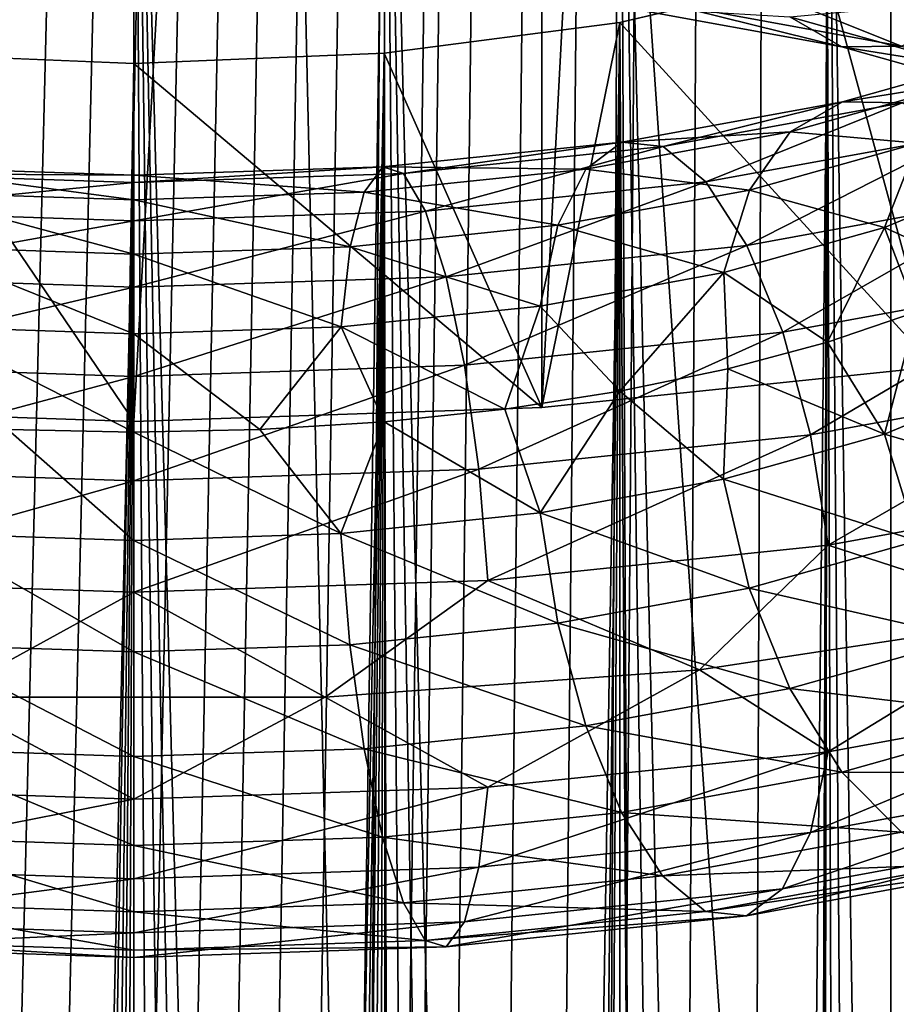
# Model space of a CAD drawing. Units: millimetres. Extents: x -25 to 25, y -4 to 144.
# Drawn here: x 0 to 1, y 41 to 43 of the extents above; entities that cross this region are included whole.
import ezdxf

# ---------------------------------------------------------------- set-up
doc = ezdxf.new("R2010")
doc.units = ezdxf.units.MM
doc.header["$LTSCALE"] = 65.185185
for name, color, linetype in [('209', 7, 'CONTINUOUS'), ('210', 7, 'CONTINUOUS'), ('3', 7, 'CONTINUOUS'), ('336', 7, 'CONTINUOUS'), ('338', 7, 'CONTINUOUS'), ('339', 7, 'CONTINUOUS'), ('347', 7, 'CONTINUOUS'), ('374', 7, 'CONTINUOUS'), ('376', 7, 'CONTINUOUS'), ('548', 7, 'CONTINUOUS'), ('549', 7, 'CONTINUOUS'), ('551', 7, 'CONTINUOUS')]:
    doc.layers.add(name, color=color, linetype=linetype)

msp = doc.modelspace()

# ---------------------------------------------------------------- linework, layer by layer
at = {"layer": '209', "color": 7, "linetype": 'CONTINUOUS'}
for points in [[(3.1054, 76.0425, 19.5524), (1.0357, 75.8616, 19.7281), (2.9175, 0, 19.5757), (3.1054, 76.0425, 19.5524)], [(0, 0, 19.75), (-1.0262, 75.8612, 19.7285), (-2.9175, 0, 19.5757), (0, 0, 19.75)], [(1.0357, 75.8616, 19.7281), (-1.0262, 75.8612, 19.7285), (0, 0, 19.75), (1.0357, 75.8616, 19.7281)], [(2.9175, 0, 19.5757), (1.0357, 75.8616, 19.7281), (0, 0, 19.75), (2.9175, 0, 19.5757)]]:
    msp.add_3dface(points, dxfattribs=at)
at = {"layer": '210', "color": 7, "linetype": 'CONTINUOUS'}
for points in [[(-1.4581, 108.7, -19.7066), (1.4581, 108.7, -19.7066), (-1.4452, 28.0513, -19.7073), (-1.4581, 108.7, -19.7066)], [(-1.4452, 28.0513, -19.7073), (1.4581, 108.7, -19.7066), (-1.2976, 28.4817, -19.7156), (-1.4452, 28.0513, -19.7073)], [(-1.2976, 28.4817, -19.7156), (1.4581, 108.7, -19.7066), (-1.1448, 28.8476, -19.7232), (-1.2976, 28.4817, -19.7156)], [(-1.1448, 28.8476, -19.7232), (1.4581, 108.7, -19.7066), (-0.9955, 29.1424, -19.7298), (-1.1448, 28.8476, -19.7232)], [(-0.9955, 29.1424, -19.7298), (1.4581, 108.7, -19.7066), (-0.8548, 29.3718, -19.7351), (-0.9955, 29.1424, -19.7298)], [(-0.8548, 29.3718, -19.7351), (1.4581, 108.7, -19.7066), (-0.7231, 29.5489, -19.7393), (-0.8548, 29.3718, -19.7351)], [(-0.7231, 29.5489, -19.7393), (1.4581, 108.7, -19.7066), (-0.6003, 29.684, -19.7427), (-0.7231, 29.5489, -19.7393)], [(-0.6003, 29.684, -19.7427), (1.4581, 108.7, -19.7066), (-0.4854, 29.7858, -19.7452), (-0.6003, 29.684, -19.7427)], [(-0.4854, 29.7858, -19.7452), (1.4581, 108.7, -19.7066), (-0.3778, 29.8606, -19.7471), (-0.4854, 29.7858, -19.7452)], [(-0.3778, 29.8606, -19.7471), (1.4581, 108.7, -19.7066), (-0.2775, 29.913, -19.7484), (-0.3778, 29.8606, -19.7471)], [(-0.2775, 29.913, -19.7484), (1.4581, 108.7, -19.7066), (-0.1826, 29.9476, -19.7493), (-0.2775, 29.913, -19.7484)], [(-0.1826, 29.9476, -19.7493), (1.4581, 108.7, -19.7066), (-0.09, 29.9675, -19.7498), (-0.1826, 29.9476, -19.7493)], [(1.4581, 108.7, -19.7066), (0, 29.9739, -19.75), (-0.09, 29.9675, -19.7498), (1.4581, 108.7, -19.7066)], [(0, 29.9739, -19.75), (1.4581, 108.7, -19.7066), (0.0901, 29.9675, -19.7498), (0, 29.9739, -19.75)], [(0.0901, 29.9675, -19.7498), (1.4581, 108.7, -19.7066), (0.1828, 29.9475, -19.7493), (0.0901, 29.9675, -19.7498)], [(0.1828, 29.9475, -19.7493), (1.4581, 108.7, -19.7066), (0.2777, 29.9129, -19.7484), (0.1828, 29.9475, -19.7493)], [(0.2777, 29.9129, -19.7484), (1.4581, 108.7, -19.7066), (0.378, 29.8605, -19.7471), (0.2777, 29.9129, -19.7484)], [(0.378, 29.8605, -19.7471), (1.4581, 108.7, -19.7066), (0.4856, 29.7856, -19.7452), (0.378, 29.8605, -19.7471)], [(0.4856, 29.7856, -19.7452), (1.4581, 108.7, -19.7066), (0.6006, 29.6838, -19.7426), (0.4856, 29.7856, -19.7452)], [(0.6006, 29.6838, -19.7426), (1.4581, 108.7, -19.7066), (0.7234, 29.5486, -19.7393), (0.6006, 29.6838, -19.7426)], [(0.7234, 29.5486, -19.7393), (1.4581, 108.7, -19.7066), (0.8551, 29.3714, -19.7351), (0.7234, 29.5486, -19.7393)], [(0.8551, 29.3714, -19.7351), (1.4581, 108.7, -19.7066), (0.9958, 29.1419, -19.7298), (0.8551, 29.3714, -19.7351)], [(0.9958, 29.1419, -19.7298), (1.4581, 108.7, -19.7066), (1.1451, 28.847, -19.7232), (0.9958, 29.1419, -19.7298)], [(1.1451, 28.847, -19.7232), (1.4581, 108.7, -19.7066), (1.2979, 28.4809, -19.7156), (1.1451, 28.847, -19.7232)], [(1.2979, 28.4809, -19.7156), (1.4581, 108.7, -19.7066), (1.4455, 28.0503, -19.7073), (1.2979, 28.4809, -19.7156)], [(1.4455, 28.0503, -19.7073), (1.4581, 108.7, -19.7066), (1.5808, 27.5684, -19.699), (1.4455, 28.0503, -19.7073)], [(1.4581, 108.7, -19.7066), (4.3536, 108.7, -19.3601), (1.5808, 27.5684, -19.699), (1.4581, 108.7, -19.7066)]]:
    msp.add_3dface(points, dxfattribs=at)
at = {"layer": '3', "color": 7, "linetype": 'CONTINUOUS'}
for points in [[(0, 57, -17.25), (-2.9052, 57, -17.0574), (-0.5769, 32.0329, -17.2424), (0, 57, -17.25)], [(0.5742, 32.0333, -17.2425), (0, 57, -17.25), (-0.5769, 32.0329, -17.2424), (0.5742, 32.0333, -17.2425)], [(2.9052, 57, -17.0574), (0, 57, -17.25), (1.7361, 31.873, -17.1814), (2.9052, 57, -17.0574)], [(1.7361, 31.873, -17.1814), (0, 57, -17.25), (0.5742, 32.0333, -17.2425), (1.7361, 31.873, -17.1814)]]:
    msp.add_3dface(points, dxfattribs=at)
at = {"layer": '336', "color": 7, "linetype": 'CONTINUOUS', "true_color": 0xaaaaaa}
for points in [[(1.3262, 42.7847, -28.1342), (1.5308, 42.0328, -30.2001), (1.646, 42.9081, -27.7951), (1.3262, 42.7847, -28.1342)], [(0.9294, 42.691, -28.3916), (1.5308, 42.0328, -30.2001), (1.3262, 42.7847, -28.1342), (0.9294, 42.691, -28.3916)], [(0.4786, 42.6325, -28.5522), (0.7803, 41.9549, -30.414), (0.9294, 42.691, -28.3916), (0.4786, 42.6325, -28.5522)], [(0.7803, 41.9549, -30.414), (1.5308, 42.0328, -30.2001), (0.9294, 42.691, -28.3916), (0.7803, 41.9549, -30.414)], [(-0.7803, 41.9549, -30.414), (0, 41.9286, -30.4862), (-0.4786, 42.6325, -28.5522), (-0.7803, 41.9549, -30.414)], [(-0.4786, 42.6325, -28.5522), (0, 41.9286, -30.4862), (0, 42.6127, -28.6069), (-0.4786, 42.6325, -28.5522)], [(0, 42.6127, -28.6069), (0.7803, 41.9549, -30.414), (0.4786, 42.6325, -28.5522), (0, 42.6127, -28.6069)], [(0, 41.9286, -30.4862), (0.7803, 41.9549, -30.414), (0, 42.6127, -28.6069), (0, 41.9286, -30.4862)]]:
    msp.add_3dface(points, dxfattribs=at)
at = {"layer": '338', "color": 7, "linetype": 'CONTINUOUS', "true_color": 0xaaaaaa}
for points in [[(1.5308, 42.0328, -30.2001), (0.7803, 41.9549, -30.414), (1.5308, 56.1282, -35.3304), (1.5308, 42.0328, -30.2001)], [(0.7803, 41.9549, -30.414), (0.7803, 56.0503, -35.5443), (1.5308, 56.1282, -35.3304), (0.7803, 41.9549, -30.414)], [(0.7803, 41.9549, -30.414), (0, 41.9286, -30.4862), (0.7803, 56.0503, -35.5443), (0.7803, 41.9549, -30.414)], [(0, 41.9286, -30.4862), (0, 56.024, -35.6165), (0.7803, 56.0503, -35.5443), (0, 41.9286, -30.4862)]]:
    msp.add_3dface(points, dxfattribs=at)
at = {"layer": '339', "color": 7, "linetype": 'CONTINUOUS', "true_color": 0xaaaaaa}
for points in [[(-0.7803, 41.9549, -30.414), (-0.7803, 56.0503, -35.5443), (0, 56.024, -35.6165), (-0.7803, 41.9549, -30.414)], [(0, 41.9286, -30.4862), (-0.7803, 41.9549, -30.414), (0, 56.024, -35.6165), (0, 41.9286, -30.4862)]]:
    msp.add_3dface(points, dxfattribs=at)
at = {"layer": '347', "color": 7, "linetype": 'CONTINUOUS'}
for points in [[(-2.7538, 57, 17.077), (0, 57, 17.25), (-2.8621, 0, 17.0631), (-2.7538, 57, 17.077)], [(-2.8621, 0, 17.0631), (0, 57, 17.25), (0, 0, 17.25), (-2.8621, 0, 17.0631)], [(0, 57, 17.25), (2.7538, 57, 17.077), (0, 0, 17.25), (0, 57, 17.25)], [(0, 0, 17.25), (2.7538, 57, 17.077), (2.8621, 0, 17.0631), (0, 0, 17.25)]]:
    msp.add_3dface(points, dxfattribs=at)
at = {"layer": '374', "color": 7, "linetype": 'CONTINUOUS', "true_color": 0xc8c8c8}
for points in [[(0, 29.9739, -19.75), (0, 43.9807, -24.8481), (-0.4786, 43.9609, -24.9027), (0, 29.9739, -19.75)], [(-0.09, 29.9675, -19.7498), (0, 29.9739, -19.75), (-0.4786, 43.9609, -24.9027), (-0.09, 29.9675, -19.7498)], [(-0.2775, 29.913, -19.7484), (-0.1826, 29.9476, -19.7493), (-0.4786, 43.9609, -24.9027), (-0.2775, 29.913, -19.7484)], [(-0.1826, 29.9476, -19.7493), (-0.09, 29.9675, -19.7498), (-0.4786, 43.9609, -24.9027), (-0.1826, 29.9476, -19.7493)], [(-0.4164, 18.3971, -19.7465), (-0.4786, 42.6325, -28.5522), (0, 42.6127, -28.6069), (-0.4164, 18.3971, -19.7465)], [(-0.3068, 18.3426, -19.7481), (-0.4164, 18.3971, -19.7465), (0, 42.6127, -28.6069), (-0.3068, 18.3426, -19.7481)], [(-0.202, 18.3063, -19.7492), (-0.3068, 18.3426, -19.7481), (0, 42.6127, -28.6069), (-0.202, 18.3063, -19.7492)], [(-0.1001, 18.2854, -19.7498), (-0.202, 18.3063, -19.7492), (0, 42.6127, -28.6069), (-0.1001, 18.2854, -19.7498)], [(0, 18.2787, -19.75), (-0.1001, 18.2854, -19.7498), (0, 42.6127, -28.6069), (0, 18.2787, -19.75)]]:
    msp.add_3dface(points, dxfattribs=at)
at = {"layer": '376', "color": 7, "linetype": 'CONTINUOUS', "true_color": 0xc8c8c8}
for points in [[(0, 29.9739, -19.75), (0.0901, 29.9675, -19.7498), (0, 43.9807, -24.8481), (0, 29.9739, -19.75)], [(0.0901, 29.9675, -19.7498), (0.1828, 29.9475, -19.7493), (0, 43.9807, -24.8481), (0.0901, 29.9675, -19.7498)], [(0.1828, 29.9475, -19.7493), (0.2777, 29.9129, -19.7484), (0, 43.9807, -24.8481), (0.1828, 29.9475, -19.7493)], [(0.2777, 29.9129, -19.7484), (0.378, 29.8605, -19.7471), (0, 43.9807, -24.8481), (0.2777, 29.9129, -19.7484)], [(0, 43.9807, -24.8481), (0.378, 29.8605, -19.7471), (0.4786, 43.9609, -24.9027), (0, 43.9807, -24.8481)], [(0.378, 29.8605, -19.7471), (0.4856, 29.7856, -19.7452), (0.4786, 43.9609, -24.9027), (0.378, 29.8605, -19.7471)], [(0.4856, 29.7856, -19.7452), (0.6006, 29.6838, -19.7426), (0.4786, 43.9609, -24.9027), (0.4856, 29.7856, -19.7452)], [(0.6006, 29.6838, -19.7426), (0.7234, 29.5486, -19.7393), (0.4786, 43.9609, -24.9027), (0.6006, 29.6838, -19.7426)], [(0.7234, 29.5486, -19.7393), (0.8551, 29.3714, -19.7351), (0.4786, 43.9609, -24.9027), (0.7234, 29.5486, -19.7393)], [(0.8551, 29.3714, -19.7351), (0.9294, 43.9024, -25.0634), (0.4786, 43.9609, -24.9027), (0.8551, 29.3714, -19.7351)], [(0.8551, 29.3714, -19.7351), (0.9958, 29.1419, -19.7298), (0.9294, 43.9024, -25.0634), (0.8551, 29.3714, -19.7351)], [(0.9958, 29.1419, -19.7298), (1.1451, 28.847, -19.7232), (0.9294, 43.9024, -25.0634), (0.9958, 29.1419, -19.7298)], [(1.1451, 28.847, -19.7232), (1.2979, 28.4809, -19.7156), (0.9294, 43.9024, -25.0634), (1.1451, 28.847, -19.7232)], [(1.2979, 28.4809, -19.7156), (1.3262, 43.8087, -25.3207), (0.9294, 43.9024, -25.0634), (1.2979, 28.4809, -19.7156)], [(1.2979, 28.4809, -19.7156), (1.4455, 28.0503, -19.7073), (1.3262, 43.8087, -25.3207), (1.2979, 28.4809, -19.7156)], [(1.4455, 28.0503, -19.7073), (1.5808, 27.5684, -19.699), (1.3262, 43.8087, -25.3207), (1.4455, 28.0503, -19.7073)], [(1.5808, 27.5684, -19.699), (1.646, 43.6853, -25.6599), (1.3262, 43.8087, -25.3207), (1.5808, 27.5684, -19.699)], [(1.4027, 19.8477, -19.7098), (1.3262, 42.7847, -28.1342), (1.646, 42.9081, -27.7951), (1.4027, 19.8477, -19.7098)], [(1.5645, 20.3461, -19.7), (1.4027, 19.8477, -19.7098), (1.646, 42.9081, -27.7951), (1.5645, 20.3461, -19.7)], [(1.0809, 19.1406, -19.7262), (0.9294, 42.691, -28.3916), (1.3262, 42.7847, -28.1342), (1.0809, 19.1406, -19.7262)], [(1.2395, 19.451, -19.7186), (1.0809, 19.1406, -19.7262), (1.3262, 42.7847, -28.1342), (1.2395, 19.451, -19.7186)], [(1.4027, 19.8477, -19.7098), (1.2395, 19.451, -19.7186), (1.3262, 42.7847, -28.1342), (1.4027, 19.8477, -19.7098)], [(0.5325, 18.4739, -19.7442), (0.4786, 42.6325, -28.5522), (0.9294, 42.691, -28.3916), (0.5325, 18.4739, -19.7442)], [(0.6554, 18.5774, -19.7412), (0.5325, 18.4739, -19.7442), (0.9294, 42.691, -28.3916), (0.6554, 18.5774, -19.7412)], [(0.7869, 18.7156, -19.7374), (0.6554, 18.5774, -19.7412), (0.9294, 42.691, -28.3916), (0.7869, 18.7156, -19.7374)], [(0.9281, 18.8981, -19.7324), (0.7869, 18.7156, -19.7374), (0.9294, 42.691, -28.3916), (0.9281, 18.8981, -19.7324)], [(1.0809, 19.1406, -19.7262), (0.9281, 18.8981, -19.7324), (0.9294, 42.691, -28.3916), (1.0809, 19.1406, -19.7262)], [(0.1002, 18.2854, -19.7498), (0, 18.2787, -19.75), (0.4786, 42.6325, -28.5522), (0.1002, 18.2854, -19.7498)], [(0, 18.2787, -19.75), (0, 42.6127, -28.6069), (0.4786, 42.6325, -28.5522), (0, 18.2787, -19.75)], [(0.2021, 18.3063, -19.7492), (0.1002, 18.2854, -19.7498), (0.4786, 42.6325, -28.5522), (0.2021, 18.3063, -19.7492)], [(0.3069, 18.3426, -19.7481), (0.2021, 18.3063, -19.7492), (0.4786, 42.6325, -28.5522), (0.3069, 18.3426, -19.7481)], [(0.4165, 18.3971, -19.7465), (0.3069, 18.3426, -19.7481), (0.4786, 42.6325, -28.5522), (0.4165, 18.3971, -19.7465)], [(0.5325, 18.4739, -19.7442), (0.4165, 18.3971, -19.7465), (0.4786, 42.6325, -28.5522), (0.5325, 18.4739, -19.7442)]]:
    msp.add_3dface(points, dxfattribs=at)
at = {"layer": '548', "color": 7, "linetype": 'CONTINUOUS', "true_color": 0x323232}
for points in [[(1.7246, 42.6434, -28.325), (1.469, 42.5377, -28.7908), (1.355, 42.5397, -28.6101), (1.7246, 42.6434, -28.325)], [(1.7246, 42.6434, -28.325), (1.355, 42.5397, -28.6101), (1.5975, 42.5785, -28.1661), (1.7246, 42.6434, -28.325)], [(1.5975, 42.5785, -28.1661), (1.355, 42.5397, -28.6101), (1.2551, 42.4824, -28.4301), (1.5975, 42.5785, -28.1661)], [(1.5975, 42.5785, -28.1661), (1.2551, 42.4824, -28.4301), (1.4985, 42.4606, -28.0178), (1.5975, 42.5785, -28.1661)], [(1.355, 42.5397, -28.6101), (1.0119, 42.4541, -29.0204), (0.9334, 42.4626, -28.8219), (1.355, 42.5397, -28.6101)], [(1.355, 42.5397, -28.6101), (0.9334, 42.4626, -28.8219), (1.2551, 42.4824, -28.4301), (1.355, 42.5397, -28.6101)], [(1.469, 42.5377, -28.7908), (1.0119, 42.4541, -29.0204), (1.355, 42.5397, -28.6101), (1.469, 42.5377, -28.7908)], [(1.469, 42.5377, -28.7908), (1.0936, 42.3864, -29.2058), (1.0119, 42.4541, -29.0204), (1.469, 42.5377, -28.7908)], [(1.5877, 42.4767, -28.9577), (1.0936, 42.3864, -29.2058), (1.469, 42.5377, -28.7908), (1.5877, 42.4767, -28.9577)], [(1.2551, 42.4824, -28.4301), (0.9334, 42.4626, -28.8219), (0.8646, 42.411, -28.6262), (1.2551, 42.4824, -28.4301)], [(1.2551, 42.4824, -28.4301), (0.8646, 42.411, -28.6262), (1.1774, 42.3705, -28.2655), (1.2551, 42.4824, -28.4301)], [(1.5877, 42.4767, -28.9577), (1.1721, 42.2647, -29.3631), (1.0936, 42.3864, -29.2058), (1.5877, 42.4767, -28.9577)], [(1.7016, 42.3615, -29.0971), (1.1721, 42.2647, -29.3631), (1.5877, 42.4767, -28.9577), (1.7016, 42.3615, -29.0971)], [(1.4985, 42.4606, -28.0178), (1.2551, 42.4824, -28.4301), (1.1774, 42.3705, -28.2655), (1.4985, 42.4606, -28.0178)], [(0.9334, 42.4626, -28.8219), (0.5158, 42.4027, -29.1618), (0.4758, 42.4151, -28.9523), (0.9334, 42.4626, -28.8219)], [(0.9334, 42.4626, -28.8219), (0.4758, 42.4151, -28.9523), (0.8646, 42.411, -28.6262), (0.9334, 42.4626, -28.8219)], [(1.0119, 42.4541, -29.0204), (0.5158, 42.4027, -29.1618), (0.9334, 42.4626, -28.8219), (1.0119, 42.4541, -29.0204)], [(1.0119, 42.4541, -29.0204), (0.5575, 42.3307, -29.3587), (0.5158, 42.4027, -29.1618), (1.0119, 42.4541, -29.0204)], [(1.0936, 42.3864, -29.2058), (0.5575, 42.3307, -29.3587), (1.0119, 42.4541, -29.0204), (1.0936, 42.3864, -29.2058)], [(1.4985, 42.4606, -28.0178), (1.1774, 42.3705, -28.2655), (1.4357, 42.2995, -27.8923), (1.4985, 42.4606, -28.0178)], [(1.6882, 42.4047, -27.6032), (1.4985, 42.4606, -28.0178), (1.4357, 42.2995, -27.8923), (1.6882, 42.4047, -27.6032)], [(0, 42.3991, -28.9963), (-0.5158, 42.4027, -29.1618), (-0.4758, 42.4151, -28.9523), (0, 42.3991, -28.9963)], [(0, 42.3991, -28.9963), (-0.4758, 42.4151, -28.9523), (0, 42.3521, -28.7878), (0, 42.3991, -28.9963)], [(0, 42.3521, -28.7878), (-0.4758, 42.4151, -28.9523), (-0.4407, 42.367, -28.7471), (0, 42.3521, -28.7878)], [(0.5158, 42.4027, -29.1618), (0, 42.3853, -29.2096), (0.4758, 42.4151, -28.9523), (0.5158, 42.4027, -29.1618)], [(0.4758, 42.4151, -28.9523), (0, 42.3853, -29.2096), (0, 42.3991, -28.9963), (0.4758, 42.4151, -28.9523)], [(0.4758, 42.4151, -28.9523), (0, 42.3991, -28.9963), (0.4407, 42.367, -28.7471), (0.4758, 42.4151, -28.9523)], [(0.8646, 42.411, -28.6262), (0.4758, 42.4151, -28.9523), (0.4407, 42.367, -28.7471), (0.8646, 42.411, -28.6262)], [(0, 42.3853, -29.2096), (-0.5575, 42.3307, -29.3587), (-0.5158, 42.4027, -29.1618), (0, 42.3853, -29.2096)], [(0, 42.3853, -29.2096), (-0.5158, 42.4027, -29.1618), (0, 42.3991, -28.9963), (0, 42.3853, -29.2096)], [(0.5575, 42.3307, -29.3587), (0, 42.312, -29.4103), (0.5158, 42.4027, -29.1618), (0.5575, 42.3307, -29.3587)], [(0.5158, 42.4027, -29.1618), (0, 42.312, -29.4103), (0, 42.3853, -29.2096), (0.5158, 42.4027, -29.1618)], [(0.4407, 42.367, -28.7471), (0, 42.3991, -28.9963), (0, 42.3521, -28.7878), (0.4407, 42.367, -28.7471)], [(0.8646, 42.411, -28.6262), (0.4407, 42.367, -28.7471), (0.811, 42.3035, -28.4495), (0.8646, 42.411, -28.6262)], [(1.1774, 42.3705, -28.2655), (0.8646, 42.411, -28.6262), (0.811, 42.3035, -28.4495), (1.1774, 42.3705, -28.2655)], [(1.6882, 42.4047, -27.6032), (1.4357, 42.2995, -27.8923), (1.646, 42.2034, -27.5386), (1.6882, 42.4047, -27.6032)], [(0, 42.312, -29.4103), (-0.5575, 42.3307, -29.3587), (0, 42.3853, -29.2096), (0, 42.312, -29.4103)], [(1.0936, 42.3864, -29.2058), (0.5975, 42.2051, -29.5268), (0.5575, 42.3307, -29.3587), (1.0936, 42.3864, -29.2058)], [(1.1721, 42.2647, -29.3631), (0.5975, 42.2051, -29.5268), (1.0936, 42.3864, -29.2058), (1.1721, 42.2647, -29.3631)], [(0, 42.3521, -28.7878), (-0.4407, 42.367, -28.7471), (0, 42.2483, -28.6011), (0, 42.3521, -28.7878)], [(0, 42.2483, -28.6011), (-0.4407, 42.367, -28.7471), (-0.4134, 42.2623, -28.5628), (0, 42.2483, -28.6011)], [(0.4407, 42.367, -28.7471), (0, 42.3521, -28.7878), (0.4134, 42.2623, -28.5628), (0.4407, 42.367, -28.7471)], [(0.811, 42.3035, -28.4495), (0.4407, 42.367, -28.7471), (0.4134, 42.2623, -28.5628), (0.811, 42.3035, -28.4495)], [(1.1774, 42.3705, -28.2655), (0.811, 42.3035, -28.4495), (1.128, 42.2131, -28.1296), (1.1774, 42.3705, -28.2655)], [(1.4357, 42.2995, -27.8923), (1.1774, 42.3705, -28.2655), (1.128, 42.2131, -28.1296), (1.4357, 42.2995, -27.8923)], [(1.7016, 42.3615, -29.0971), (1.2408, 42.0991, -29.4793), (1.1721, 42.2647, -29.3631), (1.7016, 42.3615, -29.0971)], [(1.8013, 42.2016, -29.1978), (1.2408, 42.0991, -29.4793), (1.7016, 42.3615, -29.0971), (1.8013, 42.2016, -29.1978)], [(0.4134, 42.2623, -28.5628), (0, 42.3521, -28.7878), (0, 42.2483, -28.6011), (0.4134, 42.2623, -28.5628)], [(0, 42.312, -29.4103), (-0.5975, 42.2051, -29.5268), (-0.5575, 42.3307, -29.3587), (0, 42.312, -29.4103)], [(0.5975, 42.2051, -29.5268), (0, 42.185, -29.5821), (0.5575, 42.3307, -29.3587), (0.5975, 42.2051, -29.5268)], [(0.5575, 42.3307, -29.3587), (0, 42.185, -29.5821), (0, 42.312, -29.4103), (0.5575, 42.3307, -29.3587)], [(0, 42.185, -29.5821), (-0.5975, 42.2051, -29.5268), (0, 42.312, -29.4103), (0, 42.185, -29.5821)], [(0.811, 42.3035, -28.4495), (0.4134, 42.2623, -28.5628), (0.777, 42.1489, -28.3059), (0.811, 42.3035, -28.4495)], [(1.128, 42.2131, -28.1296), (0.811, 42.3035, -28.4495), (0.777, 42.1489, -28.3059), (1.128, 42.2131, -28.1296)], [(1.4357, 42.2995, -27.8923), (1.128, 42.2131, -28.1296), (1.3262, 42.0799, -27.8777), (1.4357, 42.2995, -27.8923)], [(1.497, 42.1383, -27.7172), (1.4357, 42.2995, -27.8923), (1.3262, 42.0799, -27.8777), (1.497, 42.1383, -27.7172)], [(1.646, 42.2034, -27.5386), (1.4357, 42.2995, -27.8923), (1.497, 42.1383, -27.7172), (1.646, 42.2034, -27.5386)], [(0, 42.2483, -28.6011), (-0.4134, 42.2623, -28.5628), (0, 42.0961, -28.4512), (0, 42.2483, -28.6011)], [(0, 42.0961, -28.4512), (-0.4134, 42.2623, -28.5628), (-0.3961, 42.1094, -28.4145), (0, 42.0961, -28.4512)], [(0.4134, 42.2623, -28.5628), (0, 42.2483, -28.6011), (0.3961, 42.1094, -28.4145), (0.4134, 42.2623, -28.5628)], [(0.777, 42.1489, -28.3059), (0.4134, 42.2623, -28.5628), (0.3961, 42.1094, -28.4145), (0.777, 42.1489, -28.3059)], [(1.1721, 42.2647, -29.3631), (0.6325, 42.036, -29.6527), (0.5975, 42.2051, -29.5268), (1.1721, 42.2647, -29.3631)], [(1.2408, 42.0991, -29.4793), (0.6325, 42.036, -29.6527), (1.1721, 42.2647, -29.3631), (1.2408, 42.0991, -29.4793)], [(0.3961, 42.1094, -28.4145), (0, 42.2483, -28.6011), (0, 42.0961, -28.4512), (0.3961, 42.1094, -28.4145)], [(0, 42.185, -29.5821), (-0.6325, 42.036, -29.6527), (-0.5975, 42.2051, -29.5268), (0, 42.185, -29.5821)], [(0.6325, 42.036, -29.6527), (0, 42.0147, -29.7112), (0.5975, 42.2051, -29.5268), (0.6325, 42.036, -29.6527)], [(0.5975, 42.2051, -29.5268), (0, 42.0147, -29.7112), (0, 42.185, -29.5821), (0.5975, 42.2051, -29.5268)], [(1.128, 42.2131, -28.1296), (0.777, 42.1489, -28.3059), (0.9294, 41.9862, -28.1351), (1.128, 42.2131, -28.1296)], [(1.1361, 42.029, -28.0177), (1.128, 42.2131, -28.1296), (0.9294, 41.9862, -28.1351), (1.1361, 42.029, -28.0177)], [(1.3262, 42.0799, -27.8777), (1.128, 42.2131, -28.1296), (1.1361, 42.029, -28.0177), (1.3262, 42.0799, -27.8777)], [(1.8013, 42.2016, -29.1978), (1.2942, 41.903, -29.5452), (1.2408, 42.0991, -29.4793), (1.8013, 42.2016, -29.1978)], [(1.8789, 42.0099, -29.2515), (1.2942, 41.903, -29.5452), (1.8013, 42.2016, -29.1978), (1.8789, 42.0099, -29.2515)], [(0, 42.0147, -29.7112), (-0.6325, 42.036, -29.6527), (0, 42.185, -29.5821), (0, 42.0147, -29.7112)], [(0.777, 42.1489, -28.3059), (0.3961, 42.1094, -28.4145), (0.7092, 41.9523, -28.2282), (0.777, 42.1489, -28.3059)], [(0.9294, 41.9862, -28.1351), (0.777, 42.1489, -28.3059), (0.7092, 41.9523, -28.2282), (0.9294, 41.9862, -28.1351)], [(0, 42.0961, -28.4512), (-0.3961, 42.1094, -28.4145), (0, 41.9079, -28.3503), (0, 42.0961, -28.4512)], [(0, 41.9079, -28.3503), (-0.3961, 42.1094, -28.4145), (-0.2411, 41.9129, -28.3366), (0, 41.9079, -28.3503)], [(0.3961, 42.1094, -28.4145), (0, 42.0961, -28.4512), (0.2411, 41.9129, -28.3366), (0.3961, 42.1094, -28.4145)], [(0.2411, 41.9129, -28.3366), (0, 42.0961, -28.4512), (0, 41.9079, -28.3503), (0.2411, 41.9129, -28.3366)], [(0.4786, 41.9278, -28.2957), (0.3961, 42.1094, -28.4145), (0.2411, 41.9129, -28.3366), (0.4786, 41.9278, -28.2957)], [(0.7092, 41.9523, -28.2282), (0.3961, 42.1094, -28.4145), (0.4786, 41.9278, -28.2957), (0.7092, 41.9523, -28.2282)], [(1.2408, 42.0991, -29.4793), (0.6598, 41.8372, -29.726), (0.6325, 42.036, -29.6527), (1.2408, 42.0991, -29.4793)], [(1.2942, 41.903, -29.5452), (0.6598, 41.8372, -29.726), (1.2408, 42.0991, -29.4793), (1.2942, 41.903, -29.5452)], [(0, 42.0147, -29.7112), (-0.6598, 41.8372, -29.726), (-0.6325, 42.036, -29.6527), (0, 42.0147, -29.7112)], [(0.6598, 41.8372, -29.726), (0, 41.8149, -29.7871), (0.6325, 42.036, -29.6527), (0.6598, 41.8372, -29.726)], [(0.6325, 42.036, -29.6527), (0, 41.8149, -29.7871), (0, 42.0147, -29.7112), (0.6325, 42.036, -29.6527)], [(0, 41.8149, -29.7871), (-0.6598, 41.8372, -29.726), (0, 42.0147, -29.7112), (0, 41.8149, -29.7871)], [(1.8789, 42.0099, -29.2515), (1.328, 41.6922, -29.5553), (1.2942, 41.903, -29.5452), (1.8789, 42.0099, -29.2515)], [(1.9279, 41.8019, -29.2539), (1.328, 41.6922, -29.5553), (1.8789, 42.0099, -29.2515), (1.9279, 41.8019, -29.2539)], [(1.2942, 41.903, -29.5452), (0.677, 41.6247, -29.7408), (0.6598, 41.8372, -29.726), (1.2942, 41.903, -29.5452)], [(1.328, 41.6922, -29.5553), (0.677, 41.6247, -29.7408), (1.2942, 41.903, -29.5452), (1.328, 41.6922, -29.5553)], [(0, 41.8149, -29.7871), (-0.677, 41.6247, -29.7408), (-0.6598, 41.8372, -29.726), (0, 41.8149, -29.7871)], [(0.677, 41.6247, -29.7408), (0, 41.6019, -29.8035), (0.6598, 41.8372, -29.726), (0.677, 41.6247, -29.7408)], [(0.6598, 41.8372, -29.726), (0, 41.6019, -29.8035), (0, 41.8149, -29.7871), (0.6598, 41.8372, -29.726)], [(0, 41.6019, -29.8035), (-0.677, 41.6247, -29.7408), (0, 41.8149, -29.7871), (0, 41.6019, -29.8035)], [(1.9279, 41.8019, -29.2539), (1.75, 41.5552, -29.3192), (1.328, 41.6922, -29.5553), (1.9279, 41.8019, -29.2539)], [(1.328, 41.6922, -29.5553), (1.0816, 41.4535, -29.5989), (0.677, 41.6247, -29.7408), (1.328, 41.6922, -29.5553)], [(1.75, 41.5552, -29.3192), (1.0816, 41.4535, -29.5989), (1.328, 41.6922, -29.5553), (1.75, 41.5552, -29.3192)], [(0, 41.6019, -29.8035), (-0.3658, 41.4014, -29.7419), (-0.677, 41.6247, -29.7408), (0, 41.6019, -29.8035)], [(0.677, 41.6247, -29.7408), (0.3658, 41.4014, -29.7419), (0, 41.6019, -29.8035), (0.677, 41.6247, -29.7408)], [(1.0816, 41.4535, -29.5989), (0.3658, 41.4014, -29.7419), (0.677, 41.6247, -29.7408), (1.0816, 41.4535, -29.5989)], [(0.3658, 41.4014, -29.7419), (-0.3658, 41.4014, -29.7419), (0, 41.6019, -29.8035), (0.3658, 41.4014, -29.7419)]]:
    msp.add_3dface(points, dxfattribs=at)
at = {"layer": '549', "color": 7, "linetype": 'CONTINUOUS', "true_color": 0x323232}
for points in [[(1.497, 42.1383, -27.7172), (1.3262, 42.0799, -27.8777), (1.4353, 41.9042, -27.7481), (1.497, 42.1383, -27.7172)], [(1.6877, 42.0094, -27.459), (1.497, 42.1383, -27.7172), (1.4353, 41.9042, -27.7481), (1.6877, 42.0094, -27.459)], [(1.3262, 42.0799, -27.8777), (1.1361, 42.029, -28.0177), (1.4353, 41.9042, -27.7481), (1.3262, 42.0799, -27.8777)], [(1.1361, 42.029, -28.0177), (0.9294, 41.9862, -28.1351), (1.1277, 41.8179, -27.9853), (1.1361, 42.029, -28.0177)], [(1.4353, 41.9042, -27.7481), (1.1361, 42.029, -28.0177), (1.1277, 41.8179, -27.9853), (1.4353, 41.9042, -27.7481)], [(1.6877, 42.0094, -27.459), (1.4353, 41.9042, -27.7481), (1.7612, 41.8098, -27.4386), (1.6877, 42.0094, -27.459)], [(0.9294, 41.9862, -28.1351), (0.7092, 41.9523, -28.2282), (0.7768, 41.7537, -28.1616), (0.9294, 41.9862, -28.1351)], [(1.1277, 41.8179, -27.9853), (0.9294, 41.9862, -28.1351), (0.7768, 41.7537, -28.1616), (1.1277, 41.8179, -27.9853)], [(0.7092, 41.9523, -28.2282), (0.4786, 41.9278, -28.2957), (0.7768, 41.7537, -28.1616), (0.7092, 41.9523, -28.2282)], [(0.4786, 41.9278, -28.2957), (0.2411, 41.9129, -28.3366), (0.396, 41.7142, -28.2701), (0.4786, 41.9278, -28.2957)], [(0.7768, 41.7537, -28.1616), (0.4786, 41.9278, -28.2957), (0.396, 41.7142, -28.2701), (0.7768, 41.7537, -28.1616)], [(0, 41.7009, -28.3067), (-0.2411, 41.9129, -28.3366), (-0.396, 41.7142, -28.2701), (0, 41.7009, -28.3067)], [(0, 41.9079, -28.3503), (-0.2411, 41.9129, -28.3366), (0, 41.7009, -28.3067), (0, 41.9079, -28.3503)], [(0.2411, 41.9129, -28.3366), (0, 41.9079, -28.3503), (0.396, 41.7142, -28.2701), (0.2411, 41.9129, -28.3366)], [(0.396, 41.7142, -28.2701), (0, 41.9079, -28.3503), (0, 41.7009, -28.3067), (0.396, 41.7142, -28.2701)], [(1.4353, 41.9042, -27.7481), (1.1277, 41.8179, -27.9853), (1.4977, 41.7, -27.7402), (1.4353, 41.9042, -27.7481)], [(1.7612, 41.8098, -27.4386), (1.4353, 41.9042, -27.7481), (1.4977, 41.7, -27.7402), (1.7612, 41.8098, -27.4386)], [(1.1277, 41.8179, -27.9853), (0.7768, 41.7537, -28.1616), (1.1768, 41.6099, -27.9877), (1.1277, 41.8179, -27.9853)], [(1.4977, 41.7, -27.7402), (1.1277, 41.8179, -27.9853), (1.1768, 41.6099, -27.9877), (1.4977, 41.7, -27.7402)], [(0.7768, 41.7537, -28.1616), (0.396, 41.7142, -28.2701), (0.8106, 41.543, -28.1717), (0.7768, 41.7537, -28.1616)], [(1.1768, 41.6099, -27.9877), (0.7768, 41.7537, -28.1616), (0.8106, 41.543, -28.1717), (1.1768, 41.6099, -27.9877)], [(0, 41.4878, -28.3232), (-0.396, 41.7142, -28.2701), (-0.4132, 41.5017, -28.2849), (0, 41.4878, -28.3232)], [(0, 41.7009, -28.3067), (-0.396, 41.7142, -28.2701), (0, 41.4878, -28.3232), (0, 41.7009, -28.3067)], [(0.396, 41.7142, -28.2701), (0, 41.7009, -28.3067), (0.4132, 41.5017, -28.2849), (0.396, 41.7142, -28.2701)], [(0.4132, 41.5017, -28.2849), (0, 41.7009, -28.3067), (0, 41.4878, -28.3232), (0.4132, 41.5017, -28.2849)], [(0.8106, 41.543, -28.1717), (0.396, 41.7142, -28.2701), (0.4132, 41.5017, -28.2849), (0.8106, 41.543, -28.1717)], [(1.4977, 41.7, -27.7402), (1.1768, 41.6099, -27.9877), (1.5965, 41.5142, -27.7776), (1.4977, 41.7, -27.7402)], [(1.1768, 41.6099, -27.9877), (0.8106, 41.543, -28.1717), (1.2543, 41.4182, -28.0414), (1.1768, 41.6099, -27.9877)], [(1.5965, 41.5142, -27.7776), (1.1768, 41.6099, -27.9877), (1.2543, 41.4182, -28.0414), (1.5965, 41.5142, -27.7776)], [(1.0816, 41.4535, -29.5989), (1.75, 41.5552, -29.3192), (1.3278, 41.297, -29.4109), (1.0816, 41.4535, -29.5989)], [(1.75, 41.5552, -29.3192), (1.9276, 41.4067, -29.1096), (1.3278, 41.297, -29.4109), (1.75, 41.5552, -29.3192)], [(0.8106, 41.543, -28.1717), (0.4132, 41.5017, -28.2849), (0.864, 41.3468, -28.2375), (0.8106, 41.543, -28.1717)], [(1.2543, 41.4182, -28.0414), (0.8106, 41.543, -28.1717), (0.864, 41.3468, -28.2375), (1.2543, 41.4182, -28.0414)], [(1.5965, 41.5142, -27.7776), (1.2543, 41.4182, -28.0414), (1.7234, 41.3619, -27.8573), (1.5965, 41.5142, -27.7776)], [(0, 41.288, -28.399), (-0.4132, 41.5017, -28.2849), (-0.4405, 41.3029, -28.3582), (0, 41.288, -28.399)], [(0, 41.4878, -28.3232), (-0.4132, 41.5017, -28.2849), (0, 41.288, -28.399), (0, 41.4878, -28.3232)], [(0.4132, 41.5017, -28.2849), (0, 41.4878, -28.3232), (0.4405, 41.3029, -28.3582), (0.4132, 41.5017, -28.2849)], [(0.864, 41.3468, -28.2375), (0.4132, 41.5017, -28.2849), (0.4405, 41.3029, -28.3582), (0.864, 41.3468, -28.2375)], [(0.4405, 41.3029, -28.3582), (0, 41.4878, -28.3232), (0, 41.288, -28.399), (0.4405, 41.3029, -28.3582)], [(0.3658, 41.4014, -29.7419), (1.0816, 41.4535, -29.5989), (0.6769, 41.2295, -29.5964), (0.3658, 41.4014, -29.7419)], [(1.0816, 41.4535, -29.5989), (1.3278, 41.297, -29.4109), (0.6769, 41.2295, -29.5964), (1.0816, 41.4535, -29.5989)], [(1.2543, 41.4182, -28.0414), (0.864, 41.3468, -28.2375), (1.3541, 41.2582, -28.1421), (1.2543, 41.4182, -28.0414)], [(1.7234, 41.3619, -27.8573), (1.2543, 41.4182, -28.0414), (1.3541, 41.2582, -28.1421), (1.7234, 41.3619, -27.8573)], [(-0.3658, 41.4014, -29.7419), (0, 41.2067, -29.6591), (-0.6769, 41.2295, -29.5964), (-0.3658, 41.4014, -29.7419)], [(-0.3658, 41.4014, -29.7419), (0.3658, 41.4014, -29.7419), (0, 41.2067, -29.6591), (-0.3658, 41.4014, -29.7419)], [(0.3658, 41.4014, -29.7419), (0.6769, 41.2295, -29.5964), (0, 41.2067, -29.6591), (0.3658, 41.4014, -29.7419)], [(1.8783, 41.2493, -28.9737), (1.2938, 41.1424, -29.2673), (1.9276, 41.4067, -29.1096), (1.8783, 41.2493, -28.9737)], [(1.9276, 41.4067, -29.1096), (1.2938, 41.1424, -29.2673), (1.3278, 41.297, -29.4109), (1.9276, 41.4067, -29.1096)], [(1.7234, 41.3619, -27.8573), (1.3541, 41.2582, -28.1421), (1.8683, 41.2555, -27.9728), (1.7234, 41.3619, -27.8573)], [(0.864, 41.3468, -28.2375), (0.4405, 41.3029, -28.3582), (0.9327, 41.1812, -28.3538), (0.864, 41.3468, -28.2375)], [(1.3541, 41.2582, -28.1421), (0.864, 41.3468, -28.2375), (0.9327, 41.1812, -28.3538), (1.3541, 41.2582, -28.1421)], [(0, 41.1178, -28.5281), (-0.4405, 41.3029, -28.3582), (-0.4755, 41.1338, -28.4841), (0, 41.1178, -28.5281)], [(0, 41.288, -28.399), (-0.4405, 41.3029, -28.3582), (0, 41.1178, -28.5281), (0, 41.288, -28.399)], [(0.4405, 41.3029, -28.3582), (0, 41.288, -28.399), (0.4755, 41.1338, -28.4841), (0.4405, 41.3029, -28.3582)], [(0.9327, 41.1812, -28.3538), (0.4405, 41.3029, -28.3582), (0.4755, 41.1338, -28.4841), (0.9327, 41.1812, -28.3538)], [(0.4755, 41.1338, -28.4841), (0, 41.288, -28.399), (0, 41.1178, -28.5281), (0.4755, 41.1338, -28.4841)], [(1.2938, 41.1424, -29.2673), (0.6596, 41.0766, -29.4481), (1.3278, 41.297, -29.4109), (1.2938, 41.1424, -29.2673)], [(1.3278, 41.297, -29.4109), (0.6596, 41.0766, -29.4481), (0.6769, 41.2295, -29.5964), (1.3278, 41.297, -29.4109)], [(1.3541, 41.2582, -28.1421), (0.9327, 41.1812, -28.3538), (1.4679, 41.1431, -28.2815), (1.3541, 41.2582, -28.1421)], [(1.8005, 41.1374, -28.8091), (1.2402, 41.035, -29.0906), (1.8783, 41.2493, -28.9737), (1.8005, 41.1374, -28.8091)], [(1.8783, 41.2493, -28.9737), (1.2402, 41.035, -29.0906), (1.2938, 41.1424, -29.2673), (1.8783, 41.2493, -28.9737)], [(1.8683, 41.2555, -27.9728), (1.3541, 41.2582, -28.1421), (1.4679, 41.1431, -28.2815), (1.8683, 41.2555, -27.9728)], [(0, 41.2067, -29.6591), (-0.6596, 41.0766, -29.4481), (-0.6769, 41.2295, -29.5964), (0, 41.2067, -29.6591)], [(0.6596, 41.0766, -29.4481), (0, 41.0544, -29.5091), (0.6769, 41.2295, -29.5964), (0.6596, 41.0766, -29.4481)], [(0.6769, 41.2295, -29.5964), (0, 41.0544, -29.5091), (0, 41.2067, -29.6591), (0.6769, 41.2295, -29.5964)], [(0, 41.0544, -29.5091), (-0.6596, 41.0766, -29.4481), (0, 41.2067, -29.6591), (0, 41.0544, -29.5091)], [(0.9327, 41.1812, -28.3538), (0.4755, 41.1338, -28.4841), (1.0111, 41.0596, -28.511), (0.9327, 41.1812, -28.3538)], [(1.4679, 41.1431, -28.2815), (0.9327, 41.1812, -28.3538), (1.0111, 41.0596, -28.511), (1.4679, 41.1431, -28.2815)], [(0, 40.9908, -28.7), (-0.4755, 41.1338, -28.4841), (-0.5155, 41.0082, -28.6523), (0, 40.9908, -28.7)], [(0, 41.1178, -28.5281), (-0.4755, 41.1338, -28.4841), (0, 40.9908, -28.7), (0, 41.1178, -28.5281)], [(0.4755, 41.1338, -28.4841), (0, 41.1178, -28.5281), (0.5155, 41.0082, -28.6523), (0.4755, 41.1338, -28.4841)], [(1.0111, 41.0596, -28.511), (0.4755, 41.1338, -28.4841), (0.5155, 41.0082, -28.6523), (1.0111, 41.0596, -28.511)], [(1.2402, 41.035, -29.0906), (0.6323, 40.9719, -29.2639), (1.2938, 41.1424, -29.2673), (1.2402, 41.035, -29.0906)], [(1.2938, 41.1424, -29.2673), (0.6323, 40.9719, -29.2639), (0.6596, 41.0766, -29.4481), (1.2938, 41.1424, -29.2673)], [(1.4679, 41.1431, -28.2815), (1.0111, 41.0596, -28.511), (1.5866, 41.0821, -28.4484), (1.4679, 41.1431, -28.2815)], [(1.7006, 41.0801, -28.6292), (1.1714, 40.9834, -28.895), (1.8005, 41.1374, -28.8091), (1.7006, 41.0801, -28.6292)], [(1.8005, 41.1374, -28.8091), (1.1714, 40.9834, -28.895), (1.2402, 41.035, -29.0906), (1.8005, 41.1374, -28.8091)], [(0.5155, 41.0082, -28.6523), (0, 41.1178, -28.5281), (0, 40.9908, -28.7), (0.5155, 41.0082, -28.6523)], [(0, 41.0544, -29.5091), (-0.6323, 40.9719, -29.2639), (-0.6596, 41.0766, -29.4481), (0, 41.0544, -29.5091)], [(0.6323, 40.9719, -29.2639), (0, 40.9506, -29.3224), (0.6596, 41.0766, -29.4481), (0.6323, 40.9719, -29.2639)], [(0.6596, 41.0766, -29.4481), (0, 40.9506, -29.3224), (0, 41.0544, -29.5091), (0.6596, 41.0766, -29.4481)], [(1.5866, 41.0821, -28.4484), (1.0111, 41.0596, -28.511), (1.0929, 40.9918, -28.6964), (1.5866, 41.0821, -28.4484)], [(1.5866, 41.0821, -28.4484), (1.0929, 40.9918, -28.6964), (1.7006, 41.0801, -28.6292), (1.5866, 41.0821, -28.4484)], [(1.7006, 41.0801, -28.6292), (1.0929, 40.9918, -28.6964), (1.1714, 40.9834, -28.895), (1.7006, 41.0801, -28.6292)], [(1.0111, 41.0596, -28.511), (0.5155, 41.0082, -28.6523), (1.0929, 40.9918, -28.6964), (1.0111, 41.0596, -28.511)], [(0, 40.9506, -29.3224), (-0.6323, 40.9719, -29.2639), (0, 41.0544, -29.5091), (0, 40.9506, -29.3224)], [(1.1714, 40.9834, -28.895), (0.5972, 40.9238, -29.0586), (1.2402, 41.035, -29.0906), (1.1714, 40.9834, -28.895)], [(1.2402, 41.035, -29.0906), (0.5972, 40.9238, -29.0586), (0.6323, 40.9719, -29.2639), (1.2402, 41.035, -29.0906)], [(0, 40.9175, -28.9007), (-0.5155, 41.0082, -28.6523), (-0.5572, 40.9362, -28.8491), (0, 40.9175, -28.9007)], [(0, 40.9908, -28.7), (-0.5155, 41.0082, -28.6523), (0, 40.9175, -28.9007), (0, 40.9908, -28.7)], [(0.5155, 41.0082, -28.6523), (0, 40.9908, -28.7), (0.5572, 40.9362, -28.8491), (0.5155, 41.0082, -28.6523)], [(1.0929, 40.9918, -28.6964), (0.5155, 41.0082, -28.6523), (0.5572, 40.9362, -28.8491), (1.0929, 40.9918, -28.6964)], [(0.5572, 40.9362, -28.8491), (0, 40.9908, -28.7), (0, 40.9175, -28.9007), (0.5572, 40.9362, -28.8491)], [(1.0929, 40.9918, -28.6964), (0.5572, 40.9362, -28.8491), (1.1714, 40.9834, -28.895), (1.0929, 40.9918, -28.6964)], [(1.1714, 40.9834, -28.895), (0.5572, 40.9362, -28.8491), (0.5972, 40.9238, -29.0586), (1.1714, 40.9834, -28.895)], [(0, 40.9506, -29.3224), (-0.5972, 40.9238, -29.0586), (-0.6323, 40.9719, -29.2639), (0, 40.9506, -29.3224)], [(0.5972, 40.9238, -29.0586), (0, 40.9037, -29.1139), (0.6323, 40.9719, -29.2639), (0.5972, 40.9238, -29.0586)], [(0.6323, 40.9719, -29.2639), (0, 40.9037, -29.1139), (0, 40.9506, -29.3224), (0.6323, 40.9719, -29.2639)], [(0, 40.9037, -29.1139), (-0.5972, 40.9238, -29.0586), (0, 40.9506, -29.3224), (0, 40.9037, -29.1139)], [(0, 40.9037, -29.1139), (-0.5572, 40.9362, -28.8491), (-0.5972, 40.9238, -29.0586), (0, 40.9037, -29.1139)], [(0, 40.9175, -28.9007), (-0.5572, 40.9362, -28.8491), (0, 40.9037, -29.1139), (0, 40.9175, -28.9007)], [(0.5572, 40.9362, -28.8491), (0, 40.9175, -28.9007), (0.5972, 40.9238, -29.0586), (0.5572, 40.9362, -28.8491)], [(0.5972, 40.9238, -29.0586), (0, 40.9175, -28.9007), (0, 40.9037, -29.1139), (0.5972, 40.9238, -29.0586)]]:
    msp.add_3dface(points, dxfattribs=at)
at = {"layer": '551', "color": 7, "linetype": 'CONTINUOUS', "true_color": 0x323232}
for points in [[(1.0111, 42.7294, -23.9232), (1.4679, 42.6459, -24.1527), (1.0929, 42.7966, -23.7376), (1.0111, 42.7294, -23.9232)], [(1.0929, 42.7966, -23.7376), (1.4679, 42.6459, -24.1527), (1.5866, 42.7064, -23.9856), (1.0929, 42.7966, -23.7376)], [(0.9327, 42.7215, -24.1219), (1.3541, 42.6445, -24.3335), (1.0111, 42.7294, -23.9232), (0.9327, 42.7215, -24.1219)], [(0.9327, 42.7215, -24.1219), (1.2543, 42.7023, -24.5134), (1.3541, 42.6445, -24.3335), (0.9327, 42.7215, -24.1219)], [(1.0111, 42.7294, -23.9232), (1.3541, 42.6445, -24.3335), (1.4679, 42.6459, -24.1527), (1.0111, 42.7294, -23.9232)], [(1.2543, 42.7023, -24.5134), (1.4977, 42.7245, -24.9253), (1.5965, 42.6062, -24.7773), (1.2543, 42.7023, -24.5134)], [(1.2543, 42.7023, -24.5134), (1.5965, 42.6062, -24.7773), (1.3541, 42.6445, -24.3335), (1.2543, 42.7023, -24.5134)], [(1.3541, 42.6445, -24.3335), (1.7234, 42.5408, -24.6183), (1.4679, 42.6459, -24.1527), (1.3541, 42.6445, -24.3335)], [(1.3541, 42.6445, -24.3335), (1.5965, 42.6062, -24.7773), (1.7234, 42.5408, -24.6183), (1.3541, 42.6445, -24.3335)]]:
    msp.add_3dface(points, dxfattribs=at)

doc.saveas('drawing.dxf')
